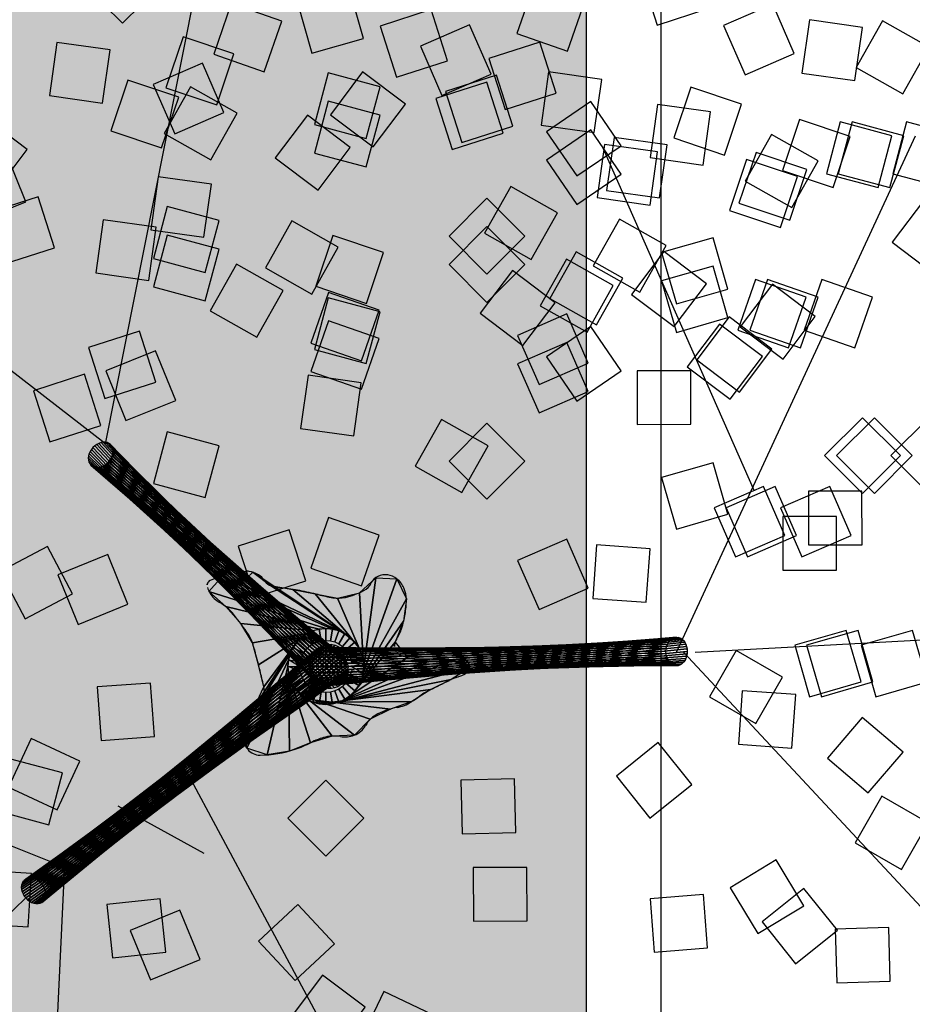
# Model space of a CAD drawing. Extents: x 591928 to 594322, y 9713663 to 9713992.
# Drawn here: x 592152 to 592153, y 9713765 to 9713766 of the extents above; entities that cross this region are included whole.
import ezdxf

# ---------------------------------------------------------------- set-up
doc = ezdxf.new("R2010")
doc.units = 0
doc.header["$LTSCALE"] = 10
doc.header["$MEASUREMENT"] = 0
doc.layers.get('0').update_dxf_attribs({"linetype": 'CONTINUOUS'})
for name, color, linetype in [('AR-VEG-PROJ', 116, 'CONTINUOUS'), ('arvore', 75, 'CONTINUOUS'), ('Canteiro', 8, 'CONTINUOUS'), ('HACHURA', 7, 'CONTINUOUS')]:
    doc.layers.add(name, color=color, linetype=linetype)

# ---------------------------------------------------------------- blocks, each defined once
blk = doc.blocks.new('arv006')
at = {"layer": 'arvore', "color": 2, "extrusion": (0, -1, -2e-16)}
for p, q in [((-0.2983, 0.3013, 1.0065), (-0.1268, 1.1649, 1.4732)), ((-0.2983, 0.3013, 0.9842), (-0.8094, 0.695, 1.3716)), ((0.4923, 0.0219, 0.5747), (1.067, 0.0536, 0.9652))]:
    blk.add_line(p, q, dxfattribs=at)
at = {"layer": 'arvore', "color": 2}
for p, q in [((0.4669, 0.0219, 0.581), (0.7876, 0.714, 1.0033)), ((0.5717, 0.2378, 0.7048), (0.3685, 0.6982, 0.7048)), ((0.4764, 0.0219, 0.581), (0.9146, -0.448, 1.0033)), ((0.0002, 0.0028, 0.0191), (-0.382, -0.3121, 0.4667)), ((-0.3629, -0.2627, 0.4477), (-0.7586, -0.1051, 0.7207)), ((-0.1903, -0.1369, 0.2127), (0.0415, -0.5687, 0.2762)), ((-0.3534, -0.2627, 0.4477), (-0.3789, -0.8068, 0.7334)), ((-0.9364, -0.8195, 1.1303), (-0.403, -0.3051, 0.4667))]:
    blk.add_line(p, q, dxfattribs=at)
at = {"layer": 'arvore', "color": 2, "extrusion": (1, 0, 0)}
blk.add_line((-0.166, -0.248, 0.4889), (-0.2815, -0.1845, 1.2922), dxfattribs=at)
at = {"layer": 'arvore', "color": 2}
blk.add_circle((-0.003, 0.0028, -0.6255), 0.0508, dxfattribs=at)
at = {"layer": 'arvore', "color": 2, "extrusion": (0.668965, 0, 0.743294)}
blk.add_circle((0.023, 0.0435, 0.7467), 0.0191, dxfattribs=at)
at = {"layer": 'arvore', "color": 2}
for centre, radius, start, end in [((-0.149, 0.0995, -0.8033), 0.0208, 90, 116.5651), ((-0.149, 0.1084, -0.8033), 0.0119, 38.5047, 90), ((-0.1122, 0.1211, -0.8033), 0.0056, 154.9901, 208.6478), ((-0.104, 0.1173, -0.8033), 0.0147, 135, 154.9901), ((-0.1078, 0.1211, -0.8033), 0.00932, 109.8356, 135), ((-0.1076, 0.1205, -0.8033), 0.00994, 78.6901, 109.8356), ((-0.1141, 0.0878, -0.8033), 0.0433, 63.9144, 78.6901), ((-0.1062, 0.1038, -0.8033), 0.0254, 31.0844, 63.9144), ((0.075, 0.1058, -0.8033), 0.0195, 114.8329, 153.7271), ((0.077, 0.1015, -0.8033), 0.0242, 82.875, 114.8329), ((0.077, 0.1016, -0.8033), 0.0241, 50.8437, 82.875), ((0.0712, 0.0945, -0.8033), 0.0333, 23.9625, 50.8437), ((-0.1515, 0.1113, -0.8033), 0.0106, 165.1534, 194.0362), ((-0.1375, 0.1148, -0.8033), 0.025, 194.0362, 212.6826), ((-0.1555, 0.1123, -0.8033), 0.0065, 116.5651, 165.1534), ((-0.1293, 0.1242, -0.8033), 0.0134, 218.5047, 266.8249), ((-0.1282, 0.1427, -0.8033), 0.032, 266.8249, 284.0362), ((-0.1217, 0.1168, -0.8033), 0.00529, 284.0362, 327.236), ((-0.121, 0.1163, -0.8033), 0.00438, 327.236, 28.6478), ((-0.0729, 0.1239, -0.8033), 0.0135, 211.0844, 256.7005), ((-0.0451, 0.2417, -0.8033), 0.1345, 256.7005, 262.7921), ((-0.1108, -0.2783, -0.8033), 0.3896, 79.2134, 82.7921), ((0.0374, 0.1244, -0.8033), 0.0225, 297.6136, 333.7271), ((0.0667, 0.0925, -0.8033), 0.0382, 358.8846, 23.9625), ((-0.1252, 0.1227, -0.8033), 0.0397, 212.6826, 239.7151), ((-0.1298, -0.378, -0.8033), 0.4911, 76.2545, 79.2134), ((0.0602, 0.3987, -0.8033), 0.3085, 256.2545, 259.9882), ((0.0138, 0.1362, -0.8033), 0.0419, 259.9882, 282.9946), ((0.0001, 0.1957, -0.8033), 0.1029, 282.9946, 297.6136), ((-0.1793, 0.0301, -0.8033), 0.0676, 39.0892, 59.7151), ((-0.0238, 0.0942, -0.8033), 0.1288, 350.5377, 358.8846), ((-0.4098, -0.1572, -0.8033), 0.3646, 33.6901, 39.0892), ((-0.0411, 0.0971, -0.8033), 0.1463, 342.7063, 350.5377), ((0.0465, 0.0699, -0.8033), 0.0546, 326.6173, 342.7063), ((-0.1411, 0.022, -0.8033), 0.0416, 17.6607, 33.6901), ((0.1077, 0.0296, -0.8033), 0.0187, 146.6173, 174.3056), ((-0.342, -0.042, -0.8033), 0.2525, 15.2551, 17.6607), ((0.1013, 0.0302, -0.8033), 0.0123, 174.3056, 198.4349), ((-1.5192, -0.3631, -0.8033), 1.4727, 14.259, 15.2551), ((0.1013, 0.0302, -0.8033), 0.0123, 198.4349, 222.5541), ((0.1054, 0.0339, -0.8033), 0.0178, 222.5541, 249.444), ((0.1327, 0.1068, -0.8033), 0.0956, 249.444, 260.9596), ((0.1535, 0.2377, -0.8033), 0.2282, 260.9596, 265.2364), ((0.164, 0.3637, -0.8033), 0.3546, 265.2364, 268.6669), ((0.1567, 0.0517, -0.8033), 0.0425, 268.6669, 288.5891), ((0.1777, -0.0108, -0.8033), 0.0234, 81.6064, 108.5891), ((0.1797, 0.0023, -0.8033), 0.0102, 9.4623, 81.6064), ((0.1797, 0.0023, -0.8033), 0.0101, 297.2171, 9.4623), ((-0.7505, -0.1677, -0.8033), 0.6796, 12.5288, 14.259), ((0.2153, -0.1252, -0.8033), 0.1213, 109.8232, 116.0338), ((0.1452, 0.0694, -0.8033), 0.0856, 289.8232, 297.2171), ((-0.208, -0.0472, -0.8033), 0.1238, 8.4744, 12.5288), ((1.4817, -2.7177, -0.8033), 3.0065, 116.0338, 116.5651), ((-0.1012, -0.0312, -0.8033), 0.0158, 309.1341, 8.4744), ((0.0261, 0.0927, -0.8033), 0.1617, 301.7835, 306.8337), ((0.1588, -0.0844, -0.8033), 0.0596, 118.508, 126.8337), ((0.2376, -0.2296, -0.8033), 0.2248, 116.5651, 118.508), ((-0.0577, -0.0848, -0.8033), 0.0532, 129.1341, 160.4895), ((0.1105, -0.1484, -0.8033), 0.098, 100.5887, 116.4237), ((0.0824, 0.0019, -0.8033), 0.055, 280.5887, 301.7835), ((0.0845, -0.0961, -0.8033), 0.0396, 116.4237, 150.0684), ((0.0657, -0.1285, -0.8033), 0.184, 160.4895, 165.9638), ((0.0245, -0.0616, -0.8033), 0.0296, 290.997, 330.0684), ((-0.0694, -0.0947, -0.8033), 0.0448, 165.9638, 177.0743), ((0.008, -0.1432, -0.8033), 0.0527, 80.7564, 105.6032), ((0.0223, -0.0557, -0.8033), 0.0359, 260.7564, 290.997), ((-0.0968, -0.0933, -0.8033), 0.0173, 177.0743, 201.8014), ((-0.0837, -0.088, -0.8033), 0.0314, 201.8014, 220.0793), ((-0.0905, 0.029, -0.8033), 0.1448, 288.6134, 297.9226), ((0.0161, -0.1722, -0.8033), 0.0828, 105.6032, 117.9226), ((-0.0912, -0.0944, -0.8033), 0.0216, 220.0793, 270), ((-0.0912, 0.0312, -0.8033), 0.1471, 270, 288.6134)]:
    blk.add_arc(centre, radius, start, end, dxfattribs=at)
for points in [[(-0.2756, 0.8648, 1.289), (-0.2248, 0.9156, 1.2383), (-0.2756, 0.9664, 1.1875), (-0.3264, 0.9156, 1.2383)], [(0.441, 0.8624, 0.9081), (0.5094, 0.8844, 0.8573), (0.4875, 0.9528, 0.8065), (0.4191, 0.9308, 0.8573)], [(-0.0216, 0.8247, 1.2229), (0.0475, 0.8444, 1.1721), (0.0278, 0.9135, 1.1213), (-0.0413, 0.8938, 1.1721)], [(0.3209, 0.8275, 1.1589), (0.3445, 0.8953, 1.1081), (0.2767, 0.919, 1.0573), (0.253, 0.8511, 1.1081)], [(-0.0856, 0.7998, 1.0477), (-0.0619, 0.8676, 0.9969), (-0.1298, 0.8913, 0.9462), (-0.1534, 0.8235, 0.9969)], [(0.559, 0.7957, 1.1843), (0.6249, 0.8244, 1.1335), (0.5962, 0.8903, 1.0827), (0.5303, 0.8616, 1.1335)], [(0.0916, 0.7926, 0.6223), (0.16, 0.8146, 0.5715), (0.138, 0.883, 0.5207), (0.0696, 0.861, 0.5715)], [(0.1525, 0.7681, 1.0731), (0.2184, 0.7967, 1.0223), (0.1897, 0.8626, 0.9715), (0.1239, 0.8339, 1.0223)], [(0.6352, 0.7981, 0.8604), (0.7063, 0.7882, 0.8096), (0.7163, 0.8593, 0.7588), (0.6452, 0.8693, 0.8096)], [(0.7078, 0.8056, 1.4034), (0.7704, 0.7703, 1.3526), (0.8057, 0.8329, 1.3018), (0.7431, 0.8682, 1.3526)], [(-0.1493, 0.7555, 1.9431), (-0.1264, 0.8236, 1.8923), (-0.1945, 0.8465, 1.8415), (-0.2174, 0.7784, 1.8923)], [(-0.3023, 0.7579, 0.8287), (-0.2923, 0.8291, 0.7779), (-0.3635, 0.839, 0.7271), (-0.3734, 0.7679, 0.7779)], [(0.2374, 0.749, 1.505), (0.3058, 0.771, 1.4542), (0.2839, 0.8394, 1.4034), (0.2155, 0.8174, 1.4542)], [(-0.2057, 0.7167, 1.3621), (-0.1398, 0.7454, 1.3113), (-0.1685, 0.8113, 1.2605), (-0.2344, 0.7826, 1.3113)], [(0.051, 0.7103, 1.851), (0.0697, 0.7797, 1.8002), (0.0003, 0.7983, 1.7494), (-0.0184, 0.729, 1.8002)], [(0.0604, 0.699, 1.9373), (0.1037, 0.7563, 1.8865), (0.0463, 0.7996, 1.8357), (0.003, 0.7422, 1.8865)], [(0.1791, 0.705, 0.4255), (0.2475, 0.727, 0.3747), (0.2256, 0.7954, 0.3239), (0.1572, 0.7734, 0.3747)], [(0.2857, 0.7283, 0.5747), (0.3569, 0.7184, 0.5239), (0.3668, 0.7895, 0.4731), (0.2957, 0.7995, 0.5239)], [(-0.2232, 0.6977, 0.8192), (-0.2003, 0.7658, 0.7684), (-0.2684, 0.7887, 0.7176), (-0.2913, 0.7206, 0.7684)], [(-0.1574, 0.6818, 0.9017), (-0.122, 0.7444, 0.8509), (-0.1846, 0.7797, 0.8001), (-0.2199, 0.7172, 0.8509)], [(0.1665, 0.6955, 1.9749), (0.2349, 0.7175, 1.9241), (0.2129, 0.7859, 1.8733), (0.1445, 0.7639, 1.9241)], [(0.4633, 0.7111, 0.5144), (0.5314, 0.6882, 0.4636), (0.5543, 0.7563, 0.4128), (0.4862, 0.7792, 0.4636)], [(0.051, 0.6722, 0.3588), (0.0697, 0.7416, 0.308), (0.0003, 0.7602, 0.2572), (-0.0184, 0.6909, 0.308)], [(0.3336, 0.6601, 1.8383), (0.3928, 0.7006, 1.7875), (0.3523, 0.7599, 1.7367), (0.293, 0.7194, 1.7875)], [(0.4316, 0.6847, 1.4573), (0.5027, 0.6748, 1.4065), (0.5127, 0.7459, 1.3557), (0.4415, 0.7559, 1.4065)], [(-0.4468, 0.6385, 1.2229), (-0.4035, 0.6958, 1.1721), (-0.4609, 0.7391, 1.1213), (-0.5042, 0.6817, 1.1721)], [(-0.0135, 0.6411, 0.8134), (0.0298, 0.6985, 0.7626), (-0.0276, 0.7417, 0.7118), (-0.0708, 0.6844, 0.7626)], [(0.6091, 0.6676, 1.397), (0.6772, 0.6447, 1.3462), (0.7001, 0.7128, 1.2954), (0.632, 0.7356, 1.3462)], [(0.668, 0.6632, 1.8987), (0.7373, 0.6446, 1.8479), (0.756, 0.7139, 1.7971), (0.6867, 0.7326, 1.8479)], [(0.6839, 0.6632, 0.3493), (0.7532, 0.6446, 0.2984), (0.7719, 0.7139, 0.2476), (0.7025, 0.7326, 0.2984)], [(0.7569, 0.6632, 1.4288), (0.8262, 0.6446, 1.3779), (0.8449, 0.7139, 1.3271), (0.7756, 0.7326, 1.3779)], [(0.3336, 0.622, 0.3461), (0.3928, 0.6625, 0.2953), (0.3523, 0.7218, 0.2445), (0.293, 0.6813, 0.2953)], [(0.5591, 0.6532, 0.9335), (0.6217, 0.6179, 0.8827), (0.657, 0.6805, 0.8319), (0.5944, 0.7158, 0.8827)], [(0.3606, 0.6312, 1.9272), (0.4318, 0.6212, 1.8764), (0.4417, 0.6924, 1.8256), (0.3706, 0.7023, 1.8764)], [(0.3733, 0.6408, 0.3778), (0.4444, 0.6308, 0.327), (0.4544, 0.7019, 0.2762), (0.3833, 0.7119, 0.327)], [(-0.4051, 0.6254, 1.9558), (-0.432, 0.6921, 1.905), (-0.4986, 0.6652, 1.8542), (-0.4718, 0.5986, 1.905)], [(0.5508, 0.6236, 0.3175), (0.6189, 0.6007, 0.2667), (0.6418, 0.6688, 0.2159), (0.5737, 0.6917, 0.2667)], [(0.5382, 0.614, 1.8669), (0.6063, 0.5911, 1.8161), (0.6292, 0.6592, 1.7653), (0.5611, 0.6821, 1.8161)], [(-0.1665, 0.578, 2.0034), (-0.1565, 0.6491, 1.9526), (-0.2277, 0.6591, 1.9018), (-0.2376, 0.5879, 1.9526)], [(0.2096, 0.5834, 0.6477), (0.2722, 0.5481, 0.5969), (0.3075, 0.6106, 0.5461), (0.245, 0.646, 0.5969)], [(-0.3666, 0.5638, 0.8763), (-0.3885, 0.6322, 0.8255), (-0.4569, 0.6102, 0.7747), (-0.435, 0.5418, 0.8255)], [(0.2129, 0.5287, 1.8986), (0.2637, 0.5795, 1.8479), (0.2129, 0.6303, 1.7971), (0.1621, 0.5795, 1.8479)], [(0.7562, 0.5712, 0.7943), (0.8136, 0.528, 0.7435), (0.8568, 0.5853, 0.6927), (0.7995, 0.6286, 0.7435)], [(-0.1649, 0.5309, 1.8701), (-0.1462, 0.6003, 1.8193), (-0.2156, 0.619, 1.7685), (-0.2343, 0.5496, 1.8193)], [(-0.2404, 0.5201, 0.8795), (-0.2304, 0.5913, 0.8287), (-0.3016, 0.6012, 0.7779), (-0.3115, 0.5301, 0.8287)], [(-0.0216, 0.5019, 2.0765), (0.0137, 0.5645, 2.0256), (-0.0488, 0.5998, 1.9748), (-0.0841, 0.5372, 2.0256)], [(0.3555, 0.5398, 1.5304), (0.4181, 0.5045, 1.4796), (0.4534, 0.5671, 1.4288), (0.3908, 0.6024, 1.4796)], [(-0.1649, 0.4928, 0.3778), (-0.1462, 0.5622, 0.327), (-0.2156, 0.5809, 0.2762), (-0.2343, 0.5115, 0.327)], [(0.2129, 0.4906, 0.4064), (0.2637, 0.5414, 0.3556), (0.2129, 0.5922, 0.3048), (0.1621, 0.5414, 0.3556)], [(0.0515, 0.4894, 1.8066), (0.0744, 0.5575, 1.7558), (0.0063, 0.5804, 1.705), (-0.0166, 0.5123, 1.7558)], [(0.4669, 0.4886, 1.8325), (0.536, 0.5084, 1.7817), (0.5162, 0.5774, 1.7309), (0.4472, 0.5577, 1.7817)], [(0.2972, 0.4958, 0.4509), (0.3598, 0.4605, 0.4001), (0.3951, 0.5231, 0.3493), (0.3325, 0.5584, 0.4001)], [(0.4067, 0.5014, 0.5086), (0.4641, 0.4582, 0.4578), (0.5074, 0.5155, 0.407), (0.45, 0.5588, 0.4578)], [(-0.0955, 0.444, 0.9525), (-0.0601, 0.5066, 0.9017), (-0.1227, 0.5419, 0.8509), (-0.158, 0.4793, 0.9017)], [(0.2845, 0.4863, 2.0003), (0.3471, 0.451, 1.9495), (0.3824, 0.5135, 1.8987), (0.3198, 0.5488, 1.9495)], [(0.2612, 0.4329, 1.8008), (0.3044, 0.4902, 1.75), (0.2471, 0.5335, 1.6992), (0.2038, 0.4761, 1.75)], [(0.4669, 0.4505, 0.3403), (0.536, 0.4703, 0.2895), (0.5162, 0.5393, 0.2387), (0.4472, 0.5196, 0.2895)], [(0.5495, 0.4537, 1.9749), (0.6173, 0.43, 1.9241), (0.641, 0.4979, 1.8733), (0.5731, 0.5215, 1.9241)], [(0.5526, 0.4578, 1.3912), (0.6099, 0.4146, 1.3404), (0.6532, 0.4719, 1.2896), (0.5958, 0.5152, 1.3404)], [(0.5653, 0.4537, 0.4255), (0.6332, 0.43, 0.3746), (0.6568, 0.4979, 0.3238), (0.589, 0.5215, 0.3746)], [(0.6384, 0.4537, 1.505), (0.7062, 0.43, 1.4541), (0.7299, 0.4979, 1.4033), (0.662, 0.5215, 1.4541)], [(0.0446, 0.4124, 1.9463), (0.0683, 0.4802, 1.8955), (0.0005, 0.5039, 1.8447), (-0.0232, 0.4361, 1.8955)], [(0.051, 0.4087, 1.8193), (0.0697, 0.478, 1.7685), (0.0003, 0.4967, 1.7177), (-0.0184, 0.4274, 1.7685)], [(0.2828, 0.3807, 1.9717), (0.3486, 0.4093, 1.9209), (0.32, 0.4752, 1.8701), (0.2541, 0.4465, 1.9209)], [(0.0446, 0.3743, 0.454), (0.0683, 0.4421, 0.4032), (0.0005, 0.4658, 0.3524), (-0.0232, 0.398, 0.4032)], [(0.4943, 0.4139, 0.3117), (0.5517, 0.3706, 0.2609), (0.5949, 0.428, 0.2101), (0.5375, 0.4712, 0.2609)], [(-0.2308, 0.3838, 2.0511), (-0.2528, 0.4522, 2.0003), (-0.3212, 0.4303, 1.9495), (-0.2992, 0.3619, 2.0003)], [(0.3336, 0.3584, 1.8066), (0.3928, 0.399, 1.7558), (0.3523, 0.4583, 1.705), (0.293, 0.4177, 1.7558)], [(0.4816, 0.4043, 1.8611), (0.539, 0.361, 1.8103), (0.5822, 0.4184, 1.7595), (0.5249, 0.4617, 1.8103)], [(0.2828, 0.3426, 0.4794), (0.3486, 0.3712, 0.4286), (0.32, 0.4371, 0.3778), (0.2541, 0.4084, 0.4286)], [(-0.2043, 0.3593, 1.8193), (-0.2312, 0.4259, 1.7685), (-0.2978, 0.3991, 1.7177), (-0.271, 0.3324, 1.7685)], [(0.4144, 0.3272, 1.2605), (0.4862, 0.3273, 1.2097), (0.4861, 0.3992, 1.1589), (0.4143, 0.399, 1.2097)], [(-0.3047, 0.3259, 0.9271), (-0.3266, 0.3944, 0.8763), (-0.395, 0.3724, 0.8255), (-0.3731, 0.304, 0.8763)], [(0.0343, 0.3119, 1.8669), (0.0443, 0.383, 1.8161), (-0.0269, 0.393, 1.7653), (-0.0369, 0.3218, 1.8161)], [(0.1792, 0.2358, 1.9399), (0.2145, 0.2983, 1.8891), (0.152, 0.3337, 1.8383), (0.1166, 0.2711, 1.8891)], [(0.6657, 0.2854, 1.9272), (0.7165, 0.2346, 1.8764), (0.7673, 0.2854, 1.8256), (0.7165, 0.3362, 1.8764)], [(0.6816, 0.2854, 0.3778), (0.7324, 0.2346, 0.327), (0.7832, 0.2854, 0.2762), (0.7324, 0.3362, 0.327)], [(0.7546, 0.2854, 1.4573), (0.8054, 0.2346, 1.4065), (0.8562, 0.2854, 1.3557), (0.8054, 0.3362, 1.4065)], [(-0.1649, 0.2293, 1.8383), (-0.1462, 0.2987, 1.7875), (-0.2156, 0.3174, 1.7367), (-0.2343, 0.248, 1.7875)], [(0.2129, 0.2271, 1.8669), (0.2637, 0.2779, 1.8161), (0.2129, 0.3287, 1.7653), (0.1621, 0.2779, 1.8161)], [(-0.0043, -0.0262), (-0.0085, -0.0248), (-0.319, 0.2909, 0.9754), (-0.3203, 0.288, 0.9763)], [(-0.0085, -0.0248), (-0.0124, -0.0227), (-0.3173, 0.2937, 0.9748), (-0.319, 0.2909, 0.9754)], [(-0.0124, -0.0227), (-0.0159, -0.02), (-0.3152, 0.2962, 0.9746), (-0.3173, 0.2937, 0.9748)], [(-0.0159, -0.02), (-0.0188, -0.0166), (-0.3127, 0.2985, 0.9748), (-0.3152, 0.2962, 0.9746)], [(-0.0188, -0.0166), (-0.0211, -0.0129), (-0.3101, 0.3004, 0.9754), (-0.3127, 0.2985, 0.9748)], [(-0.0211, -0.0129), (-0.0227, -0.0087), (-0.3072, 0.3018, 0.9763), (-0.3101, 0.3004, 0.9754)], [(-0.0227, -0.0087), (-0.0236, -0.0044), (-0.3043, 0.3028, 0.9776), (-0.3072, 0.3018, 0.9763)], [(-0.0236, -0.0044), (-0.0237, 0), (-0.3014, 0.3033, 0.9792), (-0.3043, 0.3028, 0.9776)], [(-0.0237, 0), (-0.0231, 0.0044), (-0.2987, 0.3033, 0.981), (-0.3014, 0.3033, 0.9792)], [(-0.0231, 0.0044), (-0.0217, 0.0086), (-0.2961, 0.3028, 0.983), (-0.2987, 0.3033, 0.981)], [(-0.0217, 0.0086), (-0.0196, 0.0125), (-0.2938, 0.3018, 0.9852), (-0.2961, 0.3028, 0.983)], [(-0.0196, 0.0125), (-0.0168, 0.016), (-0.2918, 0.3003, 0.9874), (-0.2938, 0.3018, 0.9852)], [(-0.0168, 0.016), (-0.0135, 0.0189), (-0.2902, 0.2984, 0.9896), (-0.2918, 0.3003, 0.9874)], [(-0.0135, 0.0189), (-0.0097, 0.0212), (-0.2891, 0.2961, 0.9917), (-0.2902, 0.2984, 0.9896)], [(-0.0097, 0.0212), (-0.0056, 0.0228), (-0.2884, 0.2936, 0.9938), (-0.2891, 0.2961, 0.9917)], [(-0.0013, 0.0237), (0.0032, 0.0238), (-0.2886, 0.2879, 0.9971), (-0.2882, 0.2908, 0.9956)], [(-0.0056, 0.0228), (-0.0013, 0.0237), (-0.2882, 0.2908, 0.9956), (-0.2884, 0.2936, 0.9938)], [(0.0045, -0.0268), (0.0001, -0.0269), (-0.3212, 0.2851, 0.9776), (-0.3215, 0.2822, 0.9792)], [(0.0088, -0.0259), (0.0045, -0.0268), (-0.3215, 0.2822, 0.9792), (-0.3214, 0.2794, 0.981)], [(0.0129, -0.0243), (0.0088, -0.0259), (-0.3214, 0.2794, 0.981), (-0.3207, 0.2768, 0.983)], [(0.0001, -0.0269), (-0.0043, -0.0262), (-0.3203, 0.288, 0.9763), (-0.3212, 0.2851, 0.9776)], [(0.0156, 0.0197), (0.0191, 0.0169), (-0.2946, 0.2767, 1.0001), (-0.2925, 0.2793, 0.9999)], [(0.0117, 0.0218), (0.0156, 0.0197), (-0.2925, 0.2793, 0.9999), (-0.2908, 0.2821, 0.9994)], [(0.0075, 0.0232), (0.0117, 0.0218), (-0.2908, 0.2821, 0.9994), (-0.2894, 0.285, 0.9984)], [(0.0032, 0.0238), (0.0075, 0.0232), (-0.2894, 0.285, 0.9984), (-0.2886, 0.2879, 0.9971)], [(0.0167, -0.0219), (0.0129, -0.0243), (-0.3207, 0.2768, 0.983), (-0.3196, 0.2746, 0.9852)], [(0.02, -0.019), (0.0167, -0.0219), (-0.3196, 0.2746, 0.9852), (-0.318, 0.2727, 0.9874)], [(0.0228, -0.0155), (0.02, -0.019), (-0.318, 0.2727, 0.9874), (-0.316, 0.2712, 0.9896)], [(0.0249, -0.0117), (0.0228, -0.0155), (-0.316, 0.2712, 0.9896), (-0.3137, 0.2702, 0.9917)], [(0.0263, -0.0075), (0.0249, -0.0117), (-0.3137, 0.2702, 0.9917), (-0.3111, 0.2696, 0.9938)], [(0.027, -0.0031), (0.0263, -0.0075), (-0.3111, 0.2696, 0.9938), (-0.3083, 0.2696, 0.9956)], [(0.0268, 0.0013), (0.027, -0.0031), (-0.3083, 0.2696, 0.9956), (-0.3054, 0.2701, 0.9971)], [(0.026, 0.0057), (0.0268, 0.0013), (-0.3054, 0.2701, 0.9971), (-0.3025, 0.2711, 0.9984)], [(0.0243, 0.0098), (0.026, 0.0057), (-0.3025, 0.2711, 0.9984), (-0.2997, 0.2726, 0.9994)], [(0.022, 0.0136), (0.0243, 0.0098), (-0.2997, 0.2726, 0.9994), (-0.297, 0.2745, 0.9999)], [(0.0191, 0.0169), (0.022, 0.0136), (-0.297, 0.2745, 0.9999), (-0.2946, 0.2767, 1.0001)], [(0.4669, 0.187, 1.8008), (0.536, 0.2067, 1.75), (0.5162, 0.2758, 1.6992), (0.4472, 0.2561, 1.75)], [(0.5177, 0.2156, 2.0003), (0.5464, 0.1497, 1.9495), (0.6123, 0.1784, 1.8987), (0.5836, 0.2442, 1.9495)], [(0.5336, 0.2156, 0.4509), (0.5623, 0.1497, 0.4001), (0.6281, 0.1784, 0.3492), (0.5995, 0.2442, 0.4001)], [(0.6066, 0.2156, 1.5304), (0.6353, 0.1497, 1.4795), (0.7012, 0.1784, 1.4287), (0.6725, 0.2442, 1.4795)], [(0.644, 0.1658, 1.2414), (0.7159, 0.1659, 1.1906), (0.7157, 0.2378, 1.1398), (0.6439, 0.2376, 1.1906)], [(0.0446, 0.1108, 1.9145), (0.0683, 0.1786, 1.8637), (0.0005, 0.2023, 1.8129), (-0.0232, 0.1345, 1.8637)], [(0.6097, 0.1319, 1.1938), (0.6816, 0.132, 1.143), (0.6814, 0.2039, 1.0922), (0.6096, 0.2037, 1.143)], [(-0.03, 0.1177, 1.9145), (-0.052, 0.1861, 1.8637), (-0.1204, 0.1641, 1.8129), (-0.0984, 0.0957, 1.8637)], [(0.2828, 0.079, 1.9399), (0.3486, 0.1077, 1.8891), (0.32, 0.1736, 1.8383), (0.2541, 0.1449, 1.8891)], [(-0.3427, 0.1001, 2.0796), (-0.3764, 0.1636, 2.0288), (-0.4398, 0.1299, 1.978), (-0.4062, 0.0665, 2.0288)], [(0.3549, 0.0939, 1.3367), (0.4265, 0.0889, 1.2859), (0.4316, 0.1605, 1.2351), (0.36, 0.1656, 1.2859)], [(-0.2687, 0.0861, 1.8383), (-0.2955, 0.1527, 1.7875), (-0.3622, 0.1258, 1.7367), (-0.3353, 0.0592, 1.7875)], [(0.0058, 0.0529, -0.6255), (-0.003, 0.0536, -0.6255), (-0.1597, 0.1032, -0.8033), (-0.1451, 0.1196, -0.8033)], [(0.0144, 0.0506, -0.6255), (0.0058, 0.0529, -0.6255), (-0.1451, 0.1196, -0.8033), (-0.118, 0.1131, -0.8033)], [(0.0224, 0.0468, -0.6255), (0.0144, 0.0506, -0.6255), (-0.118, 0.1131, -0.8033), (-0.101, 0.129, -0.8033)], [(0.0297, 0.0418, -0.6255), (0.0224, 0.0468, -0.6255), (-0.101, 0.129, -0.8033), (-0.0772, 0.1111, -0.8033)], [(0.0478, 0.0028, -0.6255), (0.047, 0.0117, -0.6255), (0.0419, 0.1016, -0.8033), (0.0638, 0.1218, -0.8033)], [(0.0447, -0.0145, -0.6255), (0.047, -0.006, -0.6255), (0.0923, 0.1203, -0.8033), (0.1049, 0.0936, -0.8033)], [(0.047, -0.006, -0.6255), (0.0478, 0.0028, -0.6255), (0.0638, 0.1218, -0.8033), (0.0923, 0.1203, -0.8033)], [(0.0359, 0.0355, -0.6255), (0.0297, 0.0418, -0.6255), (-0.0772, 0.1111, -0.8033), (-0.0472, 0.1061, -0.8033)], [(0.041, 0.0282, -0.6255), (0.0359, 0.0355, -0.6255), (-0.0472, 0.1061, -0.8033), (-0.0173, 0.1001, -0.8033)], [(-0.003, 0.0536, -0.6255), (-0.0118, 0.0529, -0.6255), (-0.1373, 0.083, -0.8033), (-0.1597, 0.1032, -0.8033)], [(0.0447, 0.0202, -0.6255), (0.041, 0.0282, -0.6255), (-0.0173, 0.1001, -0.8033), (0.0126, 0.0943, -0.8033)], [(0.047, 0.0117, -0.6255), (0.0447, 0.0202, -0.6255), (0.0126, 0.0943, -0.8033), (0.0419, 0.1016, -0.8033)], [(0.041, -0.0226, -0.6255), (0.0447, -0.0145, -0.6255), (0.1049, 0.0936, -0.8033), (0.1013, 0.0635, -0.8033)], [(-0.0118, 0.0529, -0.6255), (-0.0204, 0.0506, -0.6255), (-0.1172, 0.0603, -0.8033), (-0.1373, 0.083, -0.8033)], [(-0.0204, 0.0506, -0.6255), (-0.0284, 0.0468, -0.6255), (-0.1014, 0.0344, -0.8033), (-0.1172, 0.0603, -0.8033)], [(-0.0118, 0.0529, -0.6255), (-0.0204, 0.0506, -0.6255), (-0.0149, 0.0357, 0.0286), (-0.0091, 0.0372, 0.0286)], [(-0.003, 0.0536, -0.6255), (-0.0118, 0.0529, -0.6255), (-0.0091, 0.0372, 0.0286), (-0.003, 0.0378, 0.0286)], [(0.0058, 0.0529, -0.6255), (-0.003, 0.0536, -0.6255), (-0.003, 0.0378, 0.0286), (0.0031, 0.0372, 0.0286)], [(0.0144, 0.0506, -0.6255), (0.0058, 0.0529, -0.6255), (0.0031, 0.0372, 0.0286), (0.009, 0.0357, 0.0286)], [(0.0359, -0.0298, -0.6255), (0.041, -0.0226, -0.6255), (0.1013, 0.0635, -0.8033), (0.0899, 0.0354, -0.8033)], [(-0.0284, 0.0468, -0.6255), (-0.0356, 0.0418, -0.6255), (-0.0933, 0.005, -0.8033), (-0.1014, 0.0344, -0.8033)], [(-0.0356, 0.0418, -0.6255), (-0.0419, 0.0355, -0.6255), (-0.0863, -0.0246, -0.8033), (-0.0933, 0.005, -0.8033)], [(-0.0356, 0.0418, -0.6255), (-0.0419, 0.0355, -0.6255), (-0.0297, 0.0253, 0.0286), (-0.0254, 0.0296, 0.0286)], [(-0.0284, 0.0468, -0.6255), (-0.0356, 0.0418, -0.6255), (-0.0254, 0.0296, 0.0286), (-0.0205, 0.0331, 0.0286)], [(-0.0204, 0.0506, -0.6255), (-0.0284, 0.0468, -0.6255), (-0.0205, 0.0331, 0.0286), (-0.0149, 0.0357, 0.0286)], [(0.0224, 0.0468, -0.6255), (0.0144, 0.0506, -0.6255), (0.009, 0.0357, 0.0286), (0.0145, 0.0331, 0.0286)], [(0.0297, 0.0418, -0.6255), (0.0224, 0.0468, -0.6255), (0.0145, 0.0331, 0.0286), (0.0195, 0.0296, 0.0286)], [(0.0359, 0.0355, -0.6255), (0.0297, 0.0418, -0.6255), (0.0195, 0.0296, 0.0286), (0.0238, 0.0253, 0.0286)], [(0.024, 0.0115, 0.0191), (0.0222, 0.0155, 0.0191), (0.4601, 0.0395, 0.5905), (0.4624, 0.0409, 0.5885)], [(0.0222, -0.0099, 0.0191), (0.024, -0.0058, 0.0191), (0.4721, 0.0409, 0.5798), (0.4743, 0.0395, 0.5778)], [(0.0252, 0.0073, 0.0191), (0.024, 0.0115, 0.0191), (0.4624, 0.0409, 0.5885), (0.4648, 0.0418, 0.5864)], [(0.024, -0.0058, 0.0191), (0.0252, -0.0016, 0.0191), (0.4697, 0.0418, 0.5819), (0.4721, 0.0409, 0.5798)], [(0.0256, 0.0028, 0.0191), (0.0252, 0.0073, 0.0191), (0.4648, 0.0418, 0.5864), (0.4672, 0.0421, 0.5842)], [(0.0252, -0.0016, 0.0191), (0.0256, 0.0028, 0.0191), (0.4672, 0.0421, 0.5842), (0.4697, 0.0418, 0.5819)], [(0.6257, 0.0314, 1.8611), (0.6454, -0.0377, 1.8103), (0.7145, -0.0179, 1.7595), (0.6947, 0.0512, 1.8103)], [(0.6415, 0.0314, 0.3117), (0.6613, -0.0377, 0.2609), (0.7303, -0.0179, 0.2101), (0.7106, 0.0512, 0.2609)], [(0.7146, 0.0314, 1.3912), (0.7343, -0.0377, 1.3404), (0.8034, -0.0179, 1.2896), (0.7836, 0.0512, 1.3404)], [(-0.0152, 0.026), (-0.0117, 0.0286), (-0.3821, -0.2911, 0.4792), (-0.3842, -0.2885, 0.4794)], [(-0.0117, 0.0286), (-0.0078, 0.0306), (-0.3805, -0.2939, 0.4787), (-0.3821, -0.2911, 0.4792)], [(0.0174, 0.0271), (0.0206, 0.0241), (-0.382, -0.3121, 0.4667), (-0.3804, -0.3103, 0.4689)], [(-0.0078, 0.0306), (-0.0035, 0.0319), (-0.3792, -0.2969, 0.4777), (-0.3805, -0.2939, 0.4787)], [(0.0137, 0.0295), (0.0174, 0.0271), (-0.3804, -0.3103, 0.4689), (-0.3792, -0.3081, 0.471)], [(-0.0035, 0.0319), (0.0009, 0.0325), (-0.3785, -0.2998, 0.4764), (-0.3792, -0.2969, 0.4777)], [(0.0096, 0.0312), (0.0137, 0.0295), (-0.3792, -0.3081, 0.471), (-0.3784, -0.3055, 0.4731)], [(0.0009, 0.0325), (0.0053, 0.0322), (-0.3782, -0.3027, 0.4749), (-0.3785, -0.2998, 0.4764)], [(0.0053, 0.0322), (0.0096, 0.0312), (-0.3784, -0.3055, 0.4731), (-0.3782, -0.3027, 0.4749)], [(-0.047, 0.0282, -0.6255), (-0.0507, 0.0202, -0.6255), (-0.1112, -0.0776, -0.8033), (-0.0981, -0.0503, -0.8033)], [(-0.0419, 0.0355, -0.6255), (-0.047, 0.0282, -0.6255), (-0.0981, -0.0503, -0.8033), (-0.0863, -0.0246, -0.8033)], [(-0.047, 0.0282, -0.6255), (-0.0507, 0.0202, -0.6255), (-0.0358, 0.0148, 0.0286), (-0.0332, 0.0203, 0.0286)], [(-0.0419, 0.0355, -0.6255), (-0.047, 0.0282, -0.6255), (-0.0332, 0.0203, 0.0286), (-0.0297, 0.0253, 0.0286)], [(-0.0085, 0.0267, 0.0191), (-0.0125, 0.0248, 0.0191), (0.4549, 0.0135, 0.5952), (0.4539, 0.0165, 0.5961)], [(-0.0042, 0.0279, 0.0191), (-0.0085, 0.0267, 0.0191), (0.4539, 0.0165, 0.5961), (0.4533, 0.0197, 0.5967)], [(0.0002, 0.0282, 0.0191), (-0.0042, 0.0279, 0.0191), (0.4533, 0.0197, 0.5967), (0.453, 0.023, 0.5969)], [(0.0046, 0.0279, 0.0191), (0.0002, 0.0282, 0.0191), (0.453, 0.023, 0.5969), (0.4533, 0.0264, 0.5967)], [(0.0089, 0.0267, 0.0191), (0.0046, 0.0279, 0.0191), (0.4533, 0.0264, 0.5967), (0.4539, 0.0296, 0.5961)], [(0.0046, -0.0222, 0.0191), (0.0089, -0.021, 0.0191), (0.4805, 0.0296, 0.5722), (0.4812, 0.0264, 0.5716)], [(0.0129, 0.0248, 0.0191), (0.0089, 0.0267, 0.0191), (0.4539, 0.0296, 0.5961), (0.4549, 0.0326, 0.5952)], [(0.0089, -0.021, 0.0191), (0.0129, -0.0192, 0.0191), (0.4795, 0.0326, 0.5731), (0.4805, 0.0296, 0.5722)], [(0.0165, 0.0223, 0.0191), (0.0129, 0.0248, 0.0191), (0.4549, 0.0326, 0.5952), (0.4564, 0.0353, 0.5939)], [(0.0129, -0.0192, 0.0191), (0.0165, -0.0166, 0.0191), (0.4781, 0.0353, 0.5744), (0.4795, 0.0326, 0.5731)], [(0.0196, 0.0192, 0.0191), (0.0165, 0.0223, 0.0191), (0.4564, 0.0353, 0.5939), (0.4581, 0.0376, 0.5923)], [(0.0165, -0.0166, 0.0191), (0.0196, -0.0135, 0.0191), (0.4763, 0.0376, 0.576), (0.4781, 0.0353, 0.5744)], [(0.0222, 0.0155, 0.0191), (0.0196, 0.0192, 0.0191), (0.4581, 0.0376, 0.5923), (0.4601, 0.0395, 0.5905)], [(0.0196, -0.0135, 0.0191), (0.0222, -0.0099, 0.0191), (0.4743, 0.0395, 0.5778), (0.4763, 0.0376, 0.576)], [(0.041, 0.0282, -0.6255), (0.0359, 0.0355, -0.6255), (0.0238, 0.0253, 0.0286), (0.0273, 0.0203, 0.0286)], [(0.0447, 0.0202, -0.6255), (0.041, 0.0282, -0.6255), (0.0273, 0.0203, 0.0286), (0.0298, 0.0148, 0.0286)], [(0.0297, -0.0361, -0.6255), (0.0359, -0.0298, -0.6255), (0.0899, 0.0354, -0.8033), (0.1064, 0.0149, -0.8033)], [(-0.0234, 0.0106), (-0.0224, 0.015), (-0.392, -0.2827, 0.4777), (-0.3948, -0.2816, 0.4764)], [(-0.0224, 0.015), (-0.0207, 0.019), (-0.3892, -0.2842, 0.4787), (-0.392, -0.2827, 0.4777)], [(-0.0207, 0.019), (-0.0183, 0.0227), (-0.3866, -0.2862, 0.4792), (-0.3892, -0.2842, 0.4787)], [(0.0253, 0.0166), (0.0266, 0.0123), (-0.389, -0.315, 0.4603), (-0.3864, -0.3145, 0.4623)], [(-0.0183, 0.0227), (-0.0152, 0.026), (-0.3842, -0.2885, 0.4794), (-0.3866, -0.2862, 0.4792)], [(0.0233, 0.0205), (0.0253, 0.0166), (-0.3864, -0.3145, 0.4623), (-0.384, -0.3136, 0.4645)], [(0.0206, 0.0241), (0.0233, 0.0205), (-0.384, -0.3136, 0.4645), (-0.382, -0.3121, 0.4667)], [(-0.0507, 0.0202, -0.6255), (-0.053, 0.0117, -0.6255), (-0.1091, -0.1065, -0.8033), (-0.1112, -0.0776, -0.8033)], [(-0.0507, 0.0202, -0.6255), (-0.053, 0.0117, -0.6255), (-0.0374, 0.0089, 0.0286), (-0.0358, 0.0148, 0.0286)], [(-0.0218, 0.0155, 0.0191), (-0.0237, 0.0115, 0.0191), (0.4624, 0.0051, 0.5885), (0.4601, 0.0065, 0.5905)], [(-0.0193, 0.0192, 0.0191), (-0.0218, 0.0155, 0.0191), (0.4601, 0.0065, 0.5905), (0.4581, 0.0085, 0.5923)], [(-0.0161, 0.0223, 0.0191), (-0.0193, 0.0192, 0.0191), (0.4581, 0.0085, 0.5923), (0.4564, 0.0108, 0.5939)], [(-0.0125, 0.0248, 0.0191), (-0.0161, 0.0223, 0.0191), (0.4564, 0.0108, 0.5939), (0.4549, 0.0135, 0.5952)], [(-0.0161, -0.0166, 0.0191), (-0.0125, -0.0192, 0.0191), (0.4795, 0.0135, 0.5731), (0.4781, 0.0108, 0.5744)], [(-0.0125, -0.0192, 0.0191), (-0.0085, -0.021, 0.0191), (0.4805, 0.0165, 0.5722), (0.4795, 0.0135, 0.5731)], [(-0.0085, -0.021, 0.0191), (-0.0042, -0.0222, 0.0191), (0.4812, 0.0197, 0.5716), (0.4805, 0.0165, 0.5722)], [(-0.0042, -0.0222, 0.0191), (0.0002, -0.0226, 0.0191), (0.4814, 0.023, 0.5714), (0.4812, 0.0197, 0.5716)], [(0.0002, -0.0226, 0.0191), (0.0046, -0.0222, 0.0191), (0.4812, 0.0264, 0.5716), (0.4814, 0.023, 0.5714)], [(0.0224, -0.0412, -0.6255), (0.0297, -0.0361, -0.6255), (0.1064, 0.0149, -0.8033), (0.1365, 0.0102, -0.8033)], [(0.047, 0.0117, -0.6255), (0.0447, 0.0202, -0.6255), (0.0298, 0.0148, 0.0286), (0.0314, 0.0089, 0.0286)], [(0.5112, -0.038, 1.2891), (0.5735, -0.0738, 1.2382), (0.6092, -0.0114, 1.1874), (0.5469, 0.0243, 1.2382)], [(-0.0218, -0.0024), (-0.0231, 0.0018), (-0.4005, -0.281, 0.4731), (-0.4031, -0.2814, 0.471)], [(-0.0231, 0.0018), (-0.0237, 0.0062), (-0.3977, -0.281, 0.4749), (-0.4005, -0.281, 0.4731)], [(-0.0237, 0.0062), (-0.0234, 0.0106), (-0.3948, -0.2816, 0.4764), (-0.3977, -0.281, 0.4749)], [(0.0269, 0.0035), (0.0259, -0.0008), (-0.3975, -0.3133, 0.4556), (-0.3946, -0.3143, 0.4569)], [(0.0271, 0.0079), (0.0269, 0.0035), (-0.3946, -0.3143, 0.4569), (-0.3917, -0.3149, 0.4585)], [(0.0266, 0.0123), (0.0271, 0.0079), (-0.3917, -0.3149, 0.4585), (-0.389, -0.315, 0.4603)], [(-0.053, 0.0117, -0.6255), (-0.0538, 0.0028, -0.6255), (-0.0818, -0.1157, -0.8033), (-0.1091, -0.1065, -0.8033)], [(-0.0538, 0.0028, -0.6255), (-0.053, -0.006, -0.6255), (-0.0518, -0.1106, -0.8033), (-0.0818, -0.1157, -0.8033)], [(-0.053, 0.0117, -0.6255), (-0.0538, 0.0028, -0.6255), (-0.0379, 0.0028, 0.0286), (-0.0374, 0.0089, 0.0286)], [(-0.0538, 0.0028, -0.6255), (-0.053, -0.006, -0.6255), (-0.0374, -0.0032, 0.0286), (-0.0379, 0.0028, 0.0286)], [(-0.0248, 0.0073, 0.0191), (-0.0252, 0.0028, 0.0191), (0.4672, 0.004, 0.5842), (0.4648, 0.0043, 0.5864)], [(-0.0252, 0.0028, 0.0191), (-0.0248, -0.0016, 0.0191), (0.4697, 0.0043, 0.5819), (0.4672, 0.004, 0.5842)], [(-0.0237, 0.0115, 0.0191), (-0.0248, 0.0073, 0.0191), (0.4648, 0.0043, 0.5864), (0.4624, 0.0051, 0.5885)], [(-0.0248, -0.0016, 0.0191), (-0.0237, -0.0058, 0.0191), (0.4721, 0.0051, 0.5798), (0.4697, 0.0043, 0.5819)], [(-0.0237, -0.0058, 0.0191), (-0.0218, -0.0099, 0.0191), (0.4743, 0.0065, 0.5778), (0.4721, 0.0051, 0.5798)], [(-0.0218, -0.0099, 0.0191), (-0.0193, -0.0135, 0.0191), (0.4763, 0.0085, 0.576), (0.4743, 0.0065, 0.5778)], [(-0.0193, -0.0135, 0.0191), (-0.0161, -0.0166, 0.0191), (0.4781, 0.0108, 0.5744), (0.4763, 0.0085, 0.576)], [(-0.003, -0.048, -0.6255), (0.0058, -0.0472, -0.6255), (0.1897, 0.0009, -0.8033), (0.1652, -0.0148, -0.8033)], [(0.0058, -0.0472, -0.6255), (0.0144, -0.0449, -0.6255), (0.1668, 0.0104, -0.8033), (0.1897, 0.0009, -0.8033)], [(0.0144, -0.0449, -0.6255), (0.0224, -0.0412, -0.6255), (0.1365, 0.0102, -0.8033), (0.1668, 0.0104, -0.8033)], [(0.0478, 0.0028, -0.6255), (0.047, 0.0117, -0.6255), (0.0314, 0.0089, 0.0286), (0.0319, 0.0028, 0.0286)], [(0.047, -0.006, -0.6255), (0.0478, 0.0028, -0.6255), (0.0319, 0.0028, 0.0286), (0.0314, -0.0032, 0.0286)], [(-0.0102, -0.0153), (-0.0139, -0.0129), (-0.4091, -0.2857, 0.4645), (-0.4103, -0.2879, 0.4623)], [(-0.0139, -0.0129), (-0.0172, -0.0099), (-0.4075, -0.2838, 0.4667), (-0.4091, -0.2857, 0.4645)], [(-0.0172, -0.0099), (-0.0198, -0.0064), (-0.4054, -0.2824, 0.4689), (-0.4075, -0.2838, 0.4667)], [(0.0187, -0.0118), (0.0152, -0.0145), (-0.4073, -0.3048, 0.4541), (-0.4053, -0.3074, 0.4539)], [(-0.0198, -0.0064), (-0.0218, -0.0024), (-0.4031, -0.2814, 0.471), (-0.4054, -0.2824, 0.4689)], [(0.0217, -0.0086), (0.0187, -0.0118), (-0.4053, -0.3074, 0.4539), (-0.4029, -0.3098, 0.4541)], [(0.0241, -0.0049), (0.0217, -0.0086), (-0.4029, -0.3098, 0.4541), (-0.4003, -0.3117, 0.4547)], [(0.0259, -0.0008), (0.0241, -0.0049), (-0.4003, -0.3117, 0.4547), (-0.3975, -0.3133, 0.4556)], [(-0.053, -0.006, -0.6255), (-0.0507, -0.0145, -0.6255), (-0.0358, -0.0091, 0.0286), (-0.0374, -0.0032, 0.0286)], [(-0.053, -0.006, -0.6255), (-0.0507, -0.0145, -0.6255), (-0.0235, -0.0995, -0.8033), (-0.0518, -0.1106, -0.8033)], [(-0.0507, -0.0145, -0.6255), (-0.047, -0.0226, -0.6255), (-0.0332, -0.0146, 0.0286), (-0.0358, -0.0091, 0.0286)], [(0.041, -0.0226, -0.6255), (0.0447, -0.0145, -0.6255), (0.0298, -0.0091, 0.0286), (0.0273, -0.0146, 0.0286)], [(0.0447, -0.0145, -0.6255), (0.047, -0.006, -0.6255), (0.0314, -0.0032, 0.0286), (0.0298, -0.0091, 0.0286)], [(-0.0018, -0.0181), (-0.0061, -0.0171), (-0.411, -0.2904, 0.4603), (-0.4113, -0.2932, 0.4585)], [(0.0026, -0.0183), (-0.0018, -0.0181), (-0.4113, -0.2932, 0.4585), (-0.411, -0.2961, 0.4569)], [(-0.0061, -0.0171), (-0.0102, -0.0153), (-0.4103, -0.2879, 0.4623), (-0.411, -0.2904, 0.4603)], [(0.007, -0.0178), (0.0026, -0.0183), (-0.411, -0.2961, 0.4569), (-0.4102, -0.2991, 0.4556)], [(0.0112, -0.0165), (0.007, -0.0178), (-0.4102, -0.2991, 0.4556), (-0.409, -0.302, 0.4547)], [(0.0152, -0.0145), (0.0112, -0.0165), (-0.409, -0.302, 0.4547), (-0.4073, -0.3048, 0.4541)], [(-0.2379, -0.0194, 2.1498), (-0.3096, -0.0246, 2.099), (-0.3044, -0.0962, 2.0482), (-0.2328, -0.091, 2.099)], [(-0.0507, -0.0145, -0.6255), (-0.047, -0.0226, -0.6255), (0.0053, -0.0905, -0.8033), (-0.0235, -0.0995, -0.8033)], [(-0.047, -0.0226, -0.6255), (-0.0419, -0.0298, -0.6255), (-0.0297, -0.0196, 0.0286), (-0.0332, -0.0146, 0.0286)], [(-0.047, -0.0226, -0.6255), (-0.0419, -0.0298, -0.6255), (0.0354, -0.0891, -0.8033), (0.0053, -0.0905, -0.8033)], [(-0.0419, -0.0298, -0.6255), (-0.0356, -0.0361, -0.6255), (-0.0254, -0.0239, 0.0286), (-0.0297, -0.0196, 0.0286)], [(-0.0356, -0.0361, -0.6255), (-0.0284, -0.0412, -0.6255), (-0.0205, -0.0274, 0.0286), (-0.0254, -0.0239, 0.0286)], [(-0.0118, -0.0472, -0.6255), (-0.003, -0.048, -0.6255), (0.1652, -0.0148, -0.8033), (0.1379, -0.0282, -0.8033)], [(0.0224, -0.0412, -0.6255), (0.0297, -0.0361, -0.6255), (0.0195, -0.0239, 0.0286), (0.0145, -0.0274, 0.0286)], [(0.0297, -0.0361, -0.6255), (0.0359, -0.0298, -0.6255), (0.0238, -0.0196, 0.0286), (0.0195, -0.0239, 0.0286)], [(0.0359, -0.0298, -0.6255), (0.041, -0.0226, -0.6255), (0.0273, -0.0146, 0.0286), (0.0238, -0.0196, 0.0286)], [(-0.0419, -0.0298, -0.6255), (-0.0356, -0.0361, -0.6255), (0.0566, -0.068, -0.8033), (0.0354, -0.0891, -0.8033)], [(-0.0356, -0.0361, -0.6255), (-0.0284, -0.0412, -0.6255), (0.0835, -0.0542, -0.8033), (0.0566, -0.068, -0.8033)], [(-0.0284, -0.0412, -0.6255), (-0.0204, -0.0449, -0.6255), (-0.0149, -0.03, 0.0286), (-0.0205, -0.0274, 0.0286)], [(-0.0204, -0.0449, -0.6255), (-0.0118, -0.0472, -0.6255), (0.1379, -0.0282, -0.8033), (0.1121, -0.0443, -0.8033)], [(-0.0204, -0.0449, -0.6255), (-0.0118, -0.0472, -0.6255), (-0.0091, -0.0316, 0.0286), (-0.0149, -0.03, 0.0286)], [(-0.0118, -0.0472, -0.6255), (-0.003, -0.048, -0.6255), (-0.003, -0.0321, 0.0286), (-0.0091, -0.0316, 0.0286)], [(-0.003, -0.048, -0.6255), (0.0058, -0.0472, -0.6255), (0.0031, -0.0316, 0.0286), (-0.003, -0.0321, 0.0286)], [(0.0058, -0.0472, -0.6255), (0.0144, -0.0449, -0.6255), (0.009, -0.03, 0.0286), (0.0031, -0.0316, 0.0286)], [(0.0144, -0.0449, -0.6255), (0.0224, -0.0412, -0.6255), (0.0145, -0.0274, 0.0286), (0.009, -0.03, 0.0286)], [(0.5502, -0.1014, 1.27), (0.6219, -0.1065, 1.2192), (0.6269, -0.0348, 1.1684), (0.5553, -0.0297, 1.2192)], [(-0.0284, -0.0412, -0.6255), (-0.0204, -0.0449, -0.6255), (0.1121, -0.0443, -0.8033), (0.0835, -0.0542, -0.8033)], [(0.6695, -0.1201, 1.2287), (0.7242, -0.1667, 1.1779), (0.7708, -0.112, 1.1271), (0.7161, -0.0654, 1.1779)], [(-0.3328, -0.1241, 2.0796), (-0.3979, -0.0937, 2.0288), (-0.4283, -0.1588, 1.978), (-0.3632, -0.1892, 2.0288)], [(0.3866, -0.1442, 1.3621), (0.4315, -0.2003, 1.3113), (0.4876, -0.1553, 1.2605), (0.4426, -0.0993, 1.3113)], [(-0.356, -0.1397, 2.0542), (-0.4254, -0.1214, 2.0034), (-0.4438, -0.1908, 1.9526), (-0.3743, -0.2092, 2.0034)], [(-0.003, -0.1496, 2.1498), (-0.0538, -0.2004, 2.099), (-0.003, -0.2512, 2.0482), (0.0478, -0.2004, 2.099)], [(0.178, -0.1496, 2.1498), (0.1797, -0.2214, 2.099), (0.2515, -0.2196, 2.0482), (0.2498, -0.1478, 2.099)], [(0.7065, -0.2334, 1.2224), (0.7688, -0.2691, 1.1716), (0.8045, -0.2068, 1.1208), (0.7422, -0.171, 1.1716)], [(0.539, -0.2937, 1.2229), (0.5761, -0.3552, 1.1721), (0.6376, -0.318, 1.1213), (0.6005, -0.2565, 1.1721)], [(-0.3975, -0.2745, 2.0066), (-0.4692, -0.27, 1.9558), (-0.4736, -0.3417, 1.905), (-0.4019, -0.3462, 1.9558)], [(0.1945, -0.2667, 1.8034), (0.1949, -0.3386, 1.7526), (0.2667, -0.3382, 1.7018), (0.2663, -0.2664, 1.7526)], [(0.4316, -0.3084, 1.7272), (0.4372, -0.38, 1.6764), (0.5088, -0.3744, 1.6256), (0.5032, -0.3028, 1.6764)], [(0.5819, -0.3395, 1.2954), (0.6268, -0.3956, 1.2446), (0.6829, -0.3507, 1.1938), (0.638, -0.2946, 1.2446)], [(-0.2253, -0.3088, 1.6415), (-0.2967, -0.3163, 1.5907), (-0.2892, -0.3877, 1.5399), (-0.2177, -0.3802, 1.5907)], [(-0.0406, -0.3164, 1.8288), (-0.0931, -0.3655, 1.778), (-0.044, -0.418, 1.7272), (0.0085, -0.3689, 1.778)], [(-0.1989, -0.3236, 2.0542), (-0.2654, -0.3508, 2.0034), (-0.2382, -0.4173, 1.9526), (-0.1717, -0.3901, 2.0034)], [(0.6798, -0.3492, 1.632), (0.6819, -0.421, 1.5812), (0.7537, -0.4189, 1.5303), (0.7516, -0.3471, 1.5812)], [(-0.0077, -0.4107, 1.6161), (-0.0507, -0.4683, 1.5653), (0.0069, -0.5112, 1.5145), (0.0498, -0.4537, 1.5653)], [(0.0748, -0.4326, 1.7558), (0.0439, -0.4974, 1.705), (0.1087, -0.5283, 1.6542), (0.1396, -0.4635, 1.705)]]:
    blk.add_3dface(points, dxfattribs=at)
blk = doc.blocks.new('Arvore_006')
at = {"color": 2}
blk.add_blockref('arv006', (0.03, -0.1177, -1.9145), dxfattribs=at)

msp = doc.modelspace()

# ---------------------------------------------------------------- hatches: boundary and pattern name
at = {"layer": 'HACHURA', "ltscale": 0.05}
h = msp.add_hatch(dxfattribs=at)
h.set_pattern_fill('AR-SAND', color=98, scale=0.15, style=0)
h.set_pattern_definition([(37.5, (-215.46178, 98.83761), (-0.0094490037164, 0.289023565352), [0, -0.228, 0, -0.255, 0, -0.24375]), (7.5, (-215.46178, 98.8376), (0.26546650579, 0.423321909784), [0, -0.123, 0, -0.2055, 0, -0.07875]), (327.5, (-215.64628, 98.8376), (0.467121279263, 0.0008488580305), [0, -0.075, 0, -0.27, 0, -0.3525]), (317.5, (-215.6463, 98.8376), (0.450918990686, 0.13165133474), [0, -0.0375, 0, -0.177, 0, -0.2025])])
h.paths.add_polyline_path([(592220.3621, 9713727.91), (592220.3621, 9713724.9236), (592216.7621, 9713724.9236), (592216.7621, 9713725.5236), (592151.6018, 9713725.5236), (592151.6018, 9713801.0736), (592151.0018, 9713801.0736), (592151.0018, 9713804.6736), (592152.8782, 9713804.6736), (592152.8782, 9713801.0736), (592152.4018, 9713801.0736), (592152.4018, 9713759.8839), (592153.2606, 9713759.8839), (592153.2622, 9713758.3852), (592152.4018, 9713758.3852), (592152.4018, 9713731.7839), (592157.8567, 9713731.7839), (592158.1131, 9713731.7466), (592158.3681, 9713731.6245), (592158.5747, 9713731.4266), (592158.7167, 9713731.1492), (592158.7567, 9713730.8839), (592158.7567, 9713726.3236), (592185.2045, 9713726.3236), (592185.2045, 9713727.0932), (592186.703, 9713727.0932), (592186.703, 9713726.3236), (592216.7621, 9713726.3236), (592216.7621, 9713727.91)])

# ---------------------------------------------------------------- linework, layer by layer
at = {"layer": 'Canteiro'}
for p, q in [((592152.4018, 9713759.8839), (592152.4018, 9713801.0736)), ((592152.5018, 9713759.9839), (592152.5018, 9713800.9736))]:
    msp.add_line(p, q, dxfattribs=at)

# ---------------------------------------------------------------- block references
at = {"layer": 'AR-VEG-PROJ', "linetype": 'ByBlock', "ltscale": 0.6}
msp.add_blockref('Arvore_006', (592152.0254, 9713765.0798, 2.7178), dxfattribs=at)

doc.saveas('drawing.dxf')
